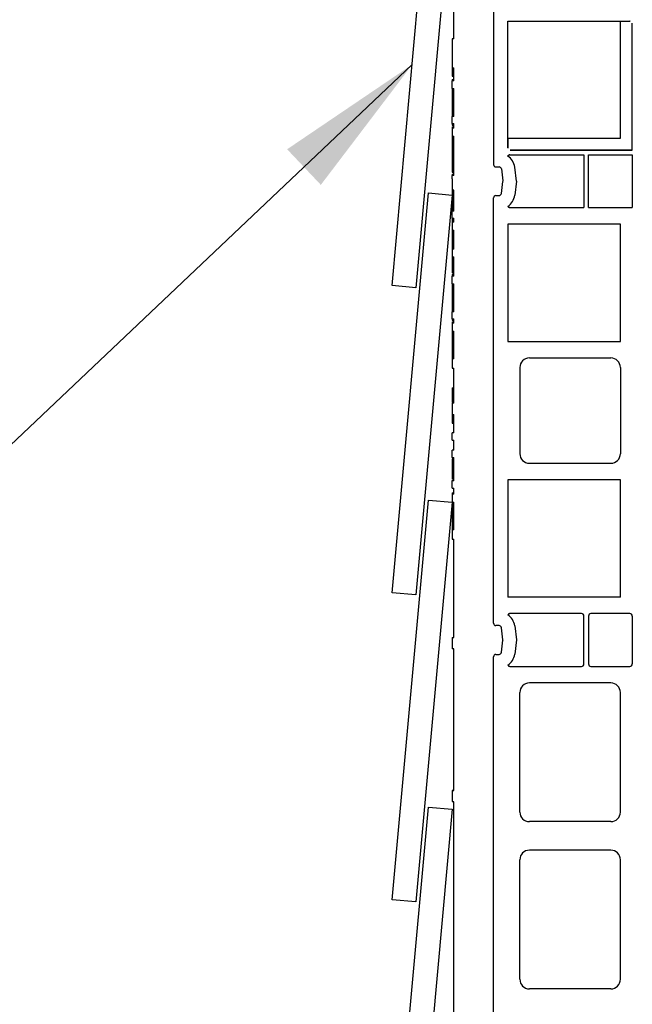
# Model space of a CAD drawing. Units: inches. Extents: x 0.5 to 8.5, y 0.5 to 10.5.
# Drawn here: x 1.2 to 1.7, y 5 to 5.9 of the extents above; entities that cross this region are included whole.
import ezdxf

# ---------------------------------------------------------------- set-up
doc = ezdxf.new("R2010")
doc.units = ezdxf.units.IN
doc.header["$MEASUREMENT"] = 0
doc.styles.get("Standard").update_dxf_attribs({"font": 'GOTHIC.TTF'})
doc.dimstyles.new('SLDDIMSTYLE0', dxfattribs={"dimtxt": 0.18, "dimasz": 0.13, "dimexe": 0, "dimexo": 0.0625, "dimgap": 0, "dimtad": 0, "dimtih": 1, "dimtoh": 1, "dimdec": 0, "dimrnd": 1e-09, "dimzin": 0, "dimdsep": 46, "dimtxsty": 'Standard', "dimsah": 1, "dimcen": 0.09, "dimadec": 0, "dimazin": 0, "dimtfac": 0.13, "dimtdec": 0, "dimtofl": 0, "dimtmove": 0, "dimatfit": 3, "dimfxl": 1, "dimfrac": 2, "dimtolj": 1, "dimtzin": 0, "dimarcsym": 0})

msp = doc.modelspace()

# ---------------------------------------------------------------- linework, layer by layer
at = {"color": 7, "linetype": 'Continuous', "lineweight": 25}
for p, q in [((1.59172, 6.14541), (1.59172, 5.77459)), ((1.55706, 5.88417), (1.55706, 6.0331)), ((1.50341, 5.66897), (1.53499, 6.01754)), ((1.55574, 6.01566), (1.52415, 5.66709)), ((1.60425, 5.79742), (1.60425, 5.89967)), ((1.60425, 5.89967), (1.70237, 5.89967)), ((1.60425, 5.89967), (1.71071, 5.89967)), ((1.60425, 5.78908), (1.60425, 5.89967)), ((1.70237, 5.79742), (1.70237, 5.89967)), ((1.70237, 5.79742), (1.70237, 5.89967)), ((1.70237, 5.89967), (1.71086, 5.89967)), ((1.71071, 5.89967), (1.71071, 5.89967)), ((1.71279, 5.787), (1.71279, 5.89774)), ((1.71279, 5.78699), (1.71279, 5.89759)), ((1.71279, 5.89759), (1.71279, 5.89758)), ((1.55579, 5.88417), (1.55579, 5.85879)), ((1.55706, 5.88417), (1.55579, 5.88417)), ((1.55579, 5.85879), (1.55706, 5.85879)), ((1.55579, 5.85879), (1.55579, 5.85148)), ((1.55706, 5.84753), (1.55706, 5.85879)), ((1.55579, 5.85148), (1.55706, 5.85148)), ((1.55579, 5.84872), (1.55706, 5.84872)), ((1.55579, 5.84086), (1.55579, 5.84753)), ((1.55706, 5.84753), (1.55579, 5.84753)), ((1.55579, 5.84086), (1.55706, 5.84086)), ((1.55579, 5.84086), (1.55579, 5.81642)), ((1.55706, 5.81642), (1.55706, 5.84086)), ((1.55579, 5.81034), (1.55579, 5.81642)), ((1.55706, 5.81642), (1.55579, 5.81642)), ((1.55579, 5.81034), (1.55706, 5.81034)), ((1.55579, 5.80899), (1.55706, 5.80899)), ((1.55579, 5.80751), (1.55706, 5.80751)), ((1.55579, 5.80616), (1.55579, 5.79932)), ((1.55706, 5.80616), (1.55579, 5.80616)), ((1.55706, 5.80616), (1.55706, 5.81034)), ((1.55579, 5.79932), (1.55706, 5.79932)), ((1.55706, 5.7651), (1.55706, 5.79932)), ((1.60425, 5.79742), (1.70237, 5.79742)), ((1.60426, 5.79742), (1.60426, 5.78893)), ((1.60426, 5.79742), (1.70237, 5.79742)), ((1.55579, 5.78632), (1.55706, 5.78632)), ((1.60425, 5.78908), (1.60426, 5.78908)), ((1.60618, 5.787), (1.71279, 5.787)), ((1.60634, 5.787), (1.60633, 5.78699)), ((1.71279, 5.78699), (1.60633, 5.78699)), ((1.71279, 5.78699), (1.71279, 5.787)), ((1.60607, 5.783), (1.67059, 5.783)), ((1.67059, 5.783), (1.67059, 5.73699)), ((1.67458, 5.73699), (1.67458, 5.783)), ((1.67458, 5.783), (1.71279, 5.783)), ((1.71279, 5.783), (1.71279, 5.73699)), ((1.55579, 5.77274), (1.55706, 5.77274)), ((1.55579, 5.77274), (1.55579, 5.76776)), ((1.59381, 5.7725), (1.59656, 5.7725)), ((1.59863, 5.77069), (1.60002, 5.76027)), ((1.61192, 5.76), (1.61028, 5.77224)), ((1.55579, 5.76203), (1.55574, 5.76202)), ((1.55574, 5.76201), (1.55579, 5.76202)), ((1.55574, 5.76201), (1.55574, 5.76202)), ((1.55574, 5.76201), (1.55574, 5.75249)), ((1.55579, 5.76776), (1.55706, 5.76776)), ((1.55579, 5.76629), (1.55706, 5.76629)), ((1.55579, 5.76202), (1.55579, 5.7651)), ((1.55706, 5.7651), (1.55579, 5.7651)), ((1.55574, 5.75248), (1.55574, 5.75249)), ((1.55574, 5.75248), (1.55706, 5.75225)), ((1.55579, 5.75247), (1.55579, 5.73399)), ((1.55706, 5.73399), (1.55706, 5.75226)), ((1.59863, 5.74931), (1.60002, 5.75972)), ((1.61192, 5.76), (1.61028, 5.74775)), ((1.50341, 5.40121), (1.53499, 5.74978)), ((1.55574, 5.7479), (1.52415, 5.39933)), ((1.53499, 5.74978), (1.55574, 5.7479)), ((1.59172, 5.37459), (1.59172, 5.74541)), ((1.59381, 5.74749), (1.59656, 5.74749)), ((1.60425, 5.73807), (1.60426, 5.73807)), ((1.60607, 5.73699), (1.67059, 5.73699)), ((1.67458, 5.73699), (1.71279, 5.73699)), ((1.55579, 5.7279), (1.55579, 5.73399)), ((1.55706, 5.73399), (1.55579, 5.73399)), ((1.55579, 5.7279), (1.55706, 5.7279)), ((1.55579, 5.72656), (1.55706, 5.72656)), ((1.55579, 5.72635), (1.55706, 5.72635)), ((1.55579, 5.72635), (1.55579, 5.72417)), ((1.55706, 5.72417), (1.55706, 5.7279)), ((1.55579, 5.72417), (1.55579, 5.71727)), ((1.55706, 5.72417), (1.55579, 5.72417)), ((1.70237, 5.72258), (1.60425, 5.72258)), ((1.60425, 5.72258), (1.60425, 5.62033)), ((1.70237, 5.62033), (1.70237, 5.72258)), ((1.55579, 5.71727), (1.55706, 5.71727)), ((1.55579, 5.71707), (1.55706, 5.71707)), ((1.55579, 5.71224), (1.55706, 5.71224)), ((1.55706, 5.7009), (1.55706, 5.71727)), ((1.55579, 5.70522), (1.55706, 5.70522)), ((1.55579, 5.70328), (1.55706, 5.70328)), ((1.55579, 5.70308), (1.55706, 5.70308)), ((1.55579, 5.70308), (1.55579, 5.7009)), ((1.55579, 5.7009), (1.55579, 5.694)), ((1.55706, 5.7009), (1.55579, 5.7009)), ((1.55579, 5.694), (1.55706, 5.694)), ((1.55579, 5.6938), (1.55706, 5.6938)), ((1.55706, 5.67734), (1.55706, 5.694)), ((1.55579, 5.68897), (1.55706, 5.68897)), ((1.55579, 5.68195), (1.55706, 5.68195)), ((1.55579, 5.68001), (1.55706, 5.68001)), ((1.55579, 5.67853), (1.55706, 5.67853)), ((1.55579, 5.67067), (1.55579, 5.67734)), ((1.55706, 5.67734), (1.55579, 5.67734)), ((1.52415, 5.66709), (1.50341, 5.66897)), ((1.55579, 5.67067), (1.55706, 5.67067)), ((1.55579, 5.67067), (1.55579, 5.64623)), ((1.55706, 5.64623), (1.55706, 5.67067)), ((1.55579, 5.64015), (1.55579, 5.64623)), ((1.55706, 5.64623), (1.55579, 5.64623)), ((1.55579, 5.64015), (1.55706, 5.64015)), ((1.55706, 5.63615), (1.55706, 5.64015)), ((1.55579, 5.6388), (1.55706, 5.6388)), ((1.55579, 5.63731), (1.55706, 5.63731)), ((1.55579, 5.63615), (1.55579, 5.62912)), ((1.55706, 5.63615), (1.55579, 5.63615)), ((1.55579, 5.62912), (1.55706, 5.62912)), ((1.55706, 5.60512), (1.55706, 5.62912)), ((1.55579, 5.61746), (1.55706, 5.61746)), ((1.60425, 5.62033), (1.70237, 5.62033)), ((1.62301, 5.60592), (1.69404, 5.60592)), ((1.55579, 5.60512), (1.55579, 5.59693)), ((1.55706, 5.60512), (1.55579, 5.60512)), ((1.61467, 5.59758), (1.61467, 5.52242)), ((1.70237, 5.59758), (1.70237, 5.52242)), ((1.55579, 5.59693), (1.55706, 5.59693)), ((1.55706, 5.56653), (1.55706, 5.59693)), ((1.55579, 5.57988), (1.55706, 5.57988)), ((1.55579, 5.57988), (1.55579, 5.57443)), ((1.55579, 5.57443), (1.55706, 5.57443)), ((1.55579, 5.56653), (1.55579, 5.5565)), ((1.55706, 5.56653), (1.55579, 5.56653)), ((1.55579, 5.5565), (1.55706, 5.5565)), ((1.55706, 5.54058), (1.55706, 5.5565)), ((1.55579, 5.54911), (1.55706, 5.54911)), ((1.55579, 5.53417), (1.55579, 5.54058)), ((1.55706, 5.54058), (1.55579, 5.54058)), ((1.55579, 5.53417), (1.55706, 5.53417)), ((1.55706, 5.52565), (1.55706, 5.53417)), ((1.55579, 5.51924), (1.55579, 5.52565)), ((1.55706, 5.52565), (1.55579, 5.52565)), ((1.55579, 5.51924), (1.55706, 5.51924)), ((1.55579, 5.51863), (1.55706, 5.51863)), ((1.55706, 5.49872), (1.55706, 5.51924)), ((1.62301, 5.51408), (1.69404, 5.51408)), ((1.55579, 5.50923), (1.55706, 5.50923)), ((1.55579, 5.4994), (1.55706, 5.4994)), ((1.55579, 5.49231), (1.55579, 5.49872)), ((1.55706, 5.49872), (1.55579, 5.49872)), ((1.60425, 5.49967), (1.60425, 5.39742)), ((1.70237, 5.49967), (1.60425, 5.49967)), ((1.70237, 5.39742), (1.70237, 5.49967)), ((1.55579, 5.49231), (1.55706, 5.49231)), ((1.55579, 5.48828), (1.55706, 5.48828)), ((1.55579, 5.48711), (1.55579, 5.48008)), ((1.55706, 5.48711), (1.55579, 5.48711)), ((1.55706, 5.48711), (1.55706, 5.49231)), ((1.50341, 5.13345), (1.53499, 5.48202)), ((1.55574, 5.48014), (1.52415, 5.13157)), ((1.53499, 5.48202), (1.55574, 5.48014)), ((1.55579, 5.48008), (1.55706, 5.48008)), ((1.55706, 5.45608), (1.55706, 5.48008)), ((1.55579, 5.46842), (1.55706, 5.46842)), ((1.55579, 5.45608), (1.55579, 5.44789)), ((1.55706, 5.45608), (1.55579, 5.45608)), ((1.55579, 5.44789), (1.55706, 5.44789)), ((1.55706, 5.36224), (1.55706, 5.44789)), ((1.52415, 5.39933), (1.50341, 5.40121)), ((1.70237, 5.39742), (1.60425, 5.39742)), ((1.66851, 5.383), (1.60607, 5.383)), ((1.71071, 5.383), (1.67667, 5.383)), ((1.67059, 5.33908), (1.67059, 5.38092)), ((1.67458, 5.38092), (1.67458, 5.33908)), ((1.71279, 5.38092), (1.71279, 5.33908)), ((1.59656, 5.3725), (1.59381, 5.3725)), ((1.60002, 5.36027), (1.59863, 5.37069)), ((1.61028, 5.37224), (1.61192, 5.36)), ((1.55706, 5.36225), (1.55574, 5.36202)), ((1.55574, 5.36201), (1.55574, 5.36202)), ((1.55574, 5.36201), (1.55574, 5.35249)), ((1.59863, 5.34931), (1.60002, 5.35972)), ((1.61192, 5.36), (1.61028, 5.34775)), ((1.55574, 5.35248), (1.55574, 5.35249)), ((1.55574, 5.35248), (1.55706, 5.35225)), ((1.55706, 5.22891), (1.55706, 5.35226)), ((1.59172, 4.99258), (1.59172, 5.34541)), ((1.59172, 4.98071), (1.59172, 5.34541)), ((1.59381, 5.34749), (1.59656, 5.34749)), ((1.60425, 5.33807), (1.60426, 5.33807)), ((1.60607, 5.33699), (1.66851, 5.33699)), ((1.67667, 5.33699), (1.71071, 5.33699)), ((1.69404, 5.32258), (1.62301, 5.32258)), ((1.61467, 5.20995), (1.61467, 5.31425)), ((1.70237, 5.20995), (1.70237, 5.31425)), ((1.55706, 5.22892), (1.55574, 5.22869)), ((1.55574, 5.22867), (1.55574, 5.22869)), ((1.55574, 5.22867), (1.55574, 5.21916)), ((1.50341, 4.86569), (1.53499, 5.21426)), ((1.55574, 5.21238), (1.52415, 4.86381)), ((1.53499, 5.21426), (1.55574, 5.21238)), ((1.55574, 5.21915), (1.55574, 5.21916)), ((1.55574, 5.21915), (1.55706, 5.21892)), ((1.55706, 4.95725), (1.55706, 5.21893)), ((1.69404, 5.20162), (1.62301, 5.20162)), ((1.69404, 5.17678), (1.62301, 5.17678)), ((1.61467, 5.06415), (1.61467, 5.16845)), ((1.70237, 5.06415), (1.70237, 5.16845)), ((1.52415, 5.13157), (1.50341, 5.13345)), ((1.69404, 5.05582), (1.62301, 5.05582))]:
    msp.add_line(p, q, dxfattribs=at)
at = {"color": 7, "linetype": 'Continuous', "lineweight": 25, "flags": 128}
for points in [[(1.55706, 5.75226), (1.55621, 5.75241), (1.55574, 5.75249)], [(1.55574, 5.36201), (1.55621, 5.36209), (1.55706, 5.36224)], [(1.55706, 5.35226), (1.55621, 5.35241), (1.55574, 5.35249)], [(1.55706, 5.21893), (1.55621, 5.21908), (1.55574, 5.21916)]]:
    msp.add_lwpolyline(points, dxfattribs=at)
at = {"color": 7, "linetype": 'Continuous', "lineweight": 25}
for centre, radius, start, end in [((1.59656, 5.77042), 0.01384, 7.59464, 56.27067), ((1.59656, 5.77042), 0.01385, 7.59464, 56.25853), ((1.59656, 5.77042), 0.00209, 7.59464, 90), ((1.59656, 5.74958), 0.00209, 270, 352.40536), ((1.59656, 5.74958), 0.01384, 303.72933, 352.40536), ((1.59656, 5.74958), 0.01385, 303.74147, 352.40536), ((1.62301, 5.59758), 0.00833, 90, 180), ((1.69404, 5.59758), 0.00833, 0, 90), ((1.62301, 5.52242), 0.00833, 180, 270), ((1.69404, 5.52242), 0.00833, 270, 0), ((1.59656, 5.37042), 0.01384, 7.59464, 56.27067), ((1.59656, 5.37042), 0.01385, 7.59464, 56.25853), ((1.59656, 5.37042), 0.00209, 7.59464, 90), ((1.59656, 5.34958), 0.00209, 270, 352.40536), ((1.59656, 5.34958), 0.01384, 303.72933, 352.40536), ((1.59656, 5.34958), 0.01385, 303.74147, 352.40536), ((1.62301, 5.31425), 0.00833, 90, 180), ((1.69404, 5.31425), 0.00833, 0, 90), ((1.62301, 5.20995), 0.00833, 180, 270), ((1.69404, 5.20995), 0.00833, 270, 0), ((1.62301, 5.16845), 0.00833, 90, 180), ((1.69404, 5.16845), 0.00833, 0, 90), ((1.62301, 5.06415), 0.00833, 180, 270), ((1.69404, 5.06415), 0.00833, 270, 0)]:
    msp.add_arc(centre, radius, start, end, dxfattribs=at)
for centre, major_axis, ratio, start_param, end_param in [((1.71071, 5.89759), (0.00147, 0.00147), 0.999695, 0.712661, 0.785246), ((1.71071, 5.89759), (0.00147, 0.00147), 0.999695, 5.497939, 5.570524), ((1.60633, 5.78908), (-0.00147, -0.00147), 0.999695, 5.497939, 5.570524), ((1.60633, 5.78908), (-0.00147, -0.00147), 0.999695, 0.712661, 0.785246), ((1.59381, 5.77459), (-0.00093, -0.00186), 0.99981, 5.176082, 6.746726), ((1.59381, 5.77458), (-0.00093, -0.00186), 0.99981, 5.176082, 6.746726), ((1.59796, 5.76), (0.00208, 0), 0.999845, 6.150654, 6.415717), ((1.59795, 5.76), (0.00208, 0), 0.999845, 6.150654, 6.415717), ((1.59381, 5.74542), (-0.00093, 0.00186), 0.99981, 5.819644, 7.390288), ((1.59381, 5.74541), (-0.00093, 0.00186), 0.99981, 5.819644, 7.390288), ((1.66851, 5.38092), (0.00147, 0.00147), 0.999695, 5.497939, 7.068431), ((1.6685, 5.38092), (0.00147, 0.00147), 0.999695, 5.497939, 7.068431), ((1.67667, 5.38092), (-0.00147, 0.00147), 0.999695, 5.497939, 7.068431), ((1.67667, 5.38092), (-0.00147, 0.00147), 0.999695, 5.497939, 7.068431), ((1.71071, 5.38092), (0.00147, 0.00147), 0.999695, 5.497939, 7.068431), ((1.7107, 5.38092), (0.00147, 0.00147), 0.999695, 5.497939, 7.068431), ((1.59381, 5.37459), (-0.00093, -0.00186), 0.99981, 5.176082, 6.746726), ((1.59381, 5.37458), (-0.00093, -0.00186), 0.99981, 5.176082, 6.746726), ((1.59796, 5.36), (0.00208, 0), 0.999845, 6.150654, 6.415717), ((1.59795, 5.36), (0.00208, 0), 0.999845, 6.150654, 6.415717), ((1.59381, 5.34542), (-0.00093, 0.00186), 0.99981, 5.819644, 7.390288), ((1.59381, 5.34541), (-0.00093, 0.00186), 0.99981, 5.819644, 7.390288), ((1.66851, 5.33908), (0.00147, -0.00147), 0.999695, 5.497939, 7.068431), ((1.6685, 5.33908), (0.00147, -0.00147), 0.999695, 5.497939, 7.068431), ((1.67667, 5.33908), (-0.00147, -0.00147), 0.999695, 5.497939, 7.068431), ((1.67667, 5.33908), (-0.00147, -0.00147), 0.999695, 5.497939, 7.068431), ((1.71071, 5.33908), (0.00147, -0.00147), 0.999695, 5.497939, 7.068431), ((1.7107, 5.33908), (0.00147, -0.00147), 0.999695, 5.497939, 7.068431)]:
    msp.add_ellipse(centre, major_axis=major_axis, ratio=ratio, start_param=start_param, end_param=end_param, dxfattribs=at)
for points, knots in [([(1.55579, 5.84872), (1.55579, 5.84866), (1.55579, 5.84856), (1.55579, 5.84785), (1.55579, 5.84753)], [0, 0, 0, 0, 0.55994, 1, 1, 1, 1]), ([(1.55579, 5.81034), (1.55579, 5.80991), (1.55579, 5.80913), (1.55579, 5.80903), (1.55579, 5.80899)], [0, 0, 0, 0, 0.559728, 1, 1, 1, 1]), ([(1.55579, 5.80751), (1.55579, 5.80744), (1.55579, 5.80732), (1.55579, 5.80651), (1.55579, 5.80616)], [0, 0, 0, 0, 0.559795, 1, 1, 1, 1]), ([(1.55579, 5.79932), (1.55579, 5.7982), (1.55579, 5.79613), (1.55579, 5.79123), (1.55579, 5.78796), (1.55579, 5.78632)], [0, 0, 0, 0, 0.368966, 0.684243, 1, 1, 1, 1]), ([(1.55579, 5.78632), (1.55579, 5.78488), (1.55579, 5.78198), (1.55579, 5.77707), (1.55579, 5.77438), (1.55579, 5.77274)], [0, 0, 0, 0, 0.2803854, 0.5606334, 1, 1, 1, 1]), ([(1.60607, 5.783), (1.60584, 5.78298), (1.60537, 5.78294), (1.60475, 5.78258), (1.6044, 5.7822), (1.60427, 5.78196), (1.60425, 5.78193)], [0, 0, 0, 0, 0.315997, 0.631988, 0.948018, 1, 1, 1, 1]), ([(1.60607, 5.783), (1.60584, 5.78298), (1.60537, 5.78294), (1.60475, 5.78258), (1.6044, 5.7822), (1.60427, 5.78196), (1.60425, 5.78193)], [0, 0, 0, 0, 0.315997, 0.631988, 0.948018, 1, 1, 1, 1]), ([(1.60426, 5.78193), (1.60427, 5.78196), (1.60441, 5.78219), (1.60475, 5.78257), (1.60537, 5.78293), (1.60584, 5.78298), (1.60608, 5.783)], [0, 0, 0, 0, 0.047834, 0.365247, 0.682621, 1, 1, 1, 1]), ([(1.55579, 5.76629), (1.55579, 5.76623), (1.55579, 5.76612), (1.55579, 5.76541), (1.55579, 5.7651)], [0, 0, 0, 0, 0.55994, 1, 1, 1, 1]), ([(1.60425, 5.73807), (1.60438, 5.73788), (1.60465, 5.73749), (1.60526, 5.73712), (1.60576, 5.737), (1.60604, 5.73699), (1.60607, 5.73699)], [0, 0, 0, 0, 0.31604, 0.632075, 0.948086, 1, 1, 1, 1]), ([(1.60425, 5.73807), (1.60438, 5.73788), (1.60465, 5.73749), (1.60526, 5.73712), (1.60576, 5.737), (1.60604, 5.73699), (1.60607, 5.73699)], [0, 0, 0, 0, 0.31604, 0.632075, 0.948086, 1, 1, 1, 1]), ([(1.55579, 5.7279), (1.55579, 5.72747), (1.55579, 5.7267), (1.55579, 5.7266), (1.55579, 5.72656)], [0, 0, 0, 0, 0.559728, 1, 1, 1, 1]), ([(1.55579, 5.71727), (1.55579, 5.71723), (1.55579, 5.71716), (1.55579, 5.7171), (1.55579, 5.71707)], [0, 0, 0, 0, 0.559409, 1, 1, 1, 1]), ([(1.55579, 5.71707), (1.55579, 5.71625), (1.55579, 5.71479), (1.55579, 5.71302), (1.55579, 5.71224)], [0, 0, 0, 0, 0.559267, 1, 1, 1, 1]), ([(1.55579, 5.71224), (1.55579, 5.71078), (1.55579, 5.70817), (1.55579, 5.70612), (1.55579, 5.70522)], [0, 0, 0, 0, 0.560755, 1, 1, 1, 1]), ([(1.55579, 5.70522), (1.55579, 5.70461), (1.55579, 5.70352), (1.55579, 5.70335), (1.55579, 5.70328)], [0, 0, 0, 0, 0.559922, 1, 1, 1, 1]), ([(1.55579, 5.6938), (1.55579, 5.69298), (1.55579, 5.69152), (1.55579, 5.68975), (1.55579, 5.68897)], [0, 0, 0, 0, 0.559276, 1, 1, 1, 1]), ([(1.55579, 5.68897), (1.55579, 5.68751), (1.55579, 5.6849), (1.55579, 5.68285), (1.55579, 5.68195)], [0, 0, 0, 0, 0.560762, 1, 1, 1, 1]), ([(1.55579, 5.68195), (1.55579, 5.68134), (1.55579, 5.68025), (1.55579, 5.68008), (1.55579, 5.68001)], [0, 0, 0, 0, 0.55992, 1, 1, 1, 1]), ([(1.55579, 5.67853), (1.55579, 5.67852), (1.55579, 5.67849), (1.55579, 5.67827), (1.55579, 5.67794), (1.55579, 5.67759), (1.55579, 5.67737), (1.55579, 5.67734)], [0, 0, 0, 0, 0.1276371, 0.2531651, 0.3766154, 0.4990547, 0.5183951, 0.5183951, 0.5183951, 0.5183951]), ([(1.55579, 5.64015), (1.55579, 5.63971), (1.55579, 5.63894), (1.55579, 5.63884), (1.55579, 5.6388)], [0, 0, 0, 0, 0.559725, 1, 1, 1, 1]), ([(1.55579, 5.63731), (1.55579, 5.63726), (1.55579, 5.63717), (1.55579, 5.63646), (1.55579, 5.63615)], [0, 0, 0, 0, 0.559885, 1, 1, 1, 1]), ([(1.55579, 5.62912), (1.55579, 5.6282), (1.55579, 5.62644), (1.55579, 5.62209), (1.55579, 5.61901), (1.55579, 5.61746)], [0, 0, 0, 0, 0.354268, 0.677163, 1, 1, 1, 1]), ([(1.55579, 5.61746), (1.55579, 5.61546), (1.55579, 5.61146), (1.55579, 5.60695), (1.55579, 5.60557), (1.55579, 5.60512)], [0, 0, 0, 0, 0.405364, 0.810331, 1, 1, 1, 1]), ([(1.55579, 5.57443), (1.55579, 5.57376), (1.55579, 5.57243), (1.55579, 5.57004), (1.55579, 5.56817), (1.55579, 5.5671), (1.55579, 5.56699)], [0, 0, 0, 0, 0.348954, 0.697684, 0.971262, 1, 1, 1, 1]), ([(1.55579, 5.5565), (1.55579, 5.55544), (1.55579, 5.55332), (1.55579, 5.55095), (1.55579, 5.54941), (1.55579, 5.54921), (1.55579, 5.54911)], [0, 0, 0, 0, 0.28026, 0.560108, 0.780203, 1, 1, 1, 1]), ([(1.55579, 5.51924), (1.55579, 5.51925), (1.55579, 5.51926), (1.55579, 5.51882), (1.55579, 5.51863)], [0, 0, 0, 0, 0.560377, 1, 1, 1, 1]), ([(1.55579, 5.51771), (1.55579, 5.51752), (1.55579, 5.51686), (1.55579, 5.51473), (1.55579, 5.51196), (1.55579, 5.51014), (1.55579, 5.50923)], [0, 0, 0, 0, 0.136624, 0.471558, 0.73573, 1, 1, 1, 1]), ([(1.55579, 5.50923), (1.55579, 5.50806), (1.55579, 5.50572), (1.55579, 5.50278), (1.55579, 5.50095), (1.55579, 5.50043), (1.55579, 5.50031)], [0, 0, 0, 0, 0.332525, 0.664383, 0.925545, 1, 1, 1, 1]), ([(1.55579, 5.4994), (1.55579, 5.49915), (1.55579, 5.4987), (1.55579, 5.49872), (1.55579, 5.49872)], [0, 0, 0, 0, 0.559391, 1, 1, 1, 1]), ([(1.55579, 5.48828), (1.55579, 5.48822), (1.55579, 5.48813), (1.55579, 5.48742), (1.55579, 5.48711)], [0, 0, 0, 0, 0.559884, 1, 1, 1, 1]), ([(1.55579, 5.48008), (1.55579, 5.47916), (1.55579, 5.47741), (1.55579, 5.47305), (1.55579, 5.46997), (1.55579, 5.46842)], [0, 0, 0, 0, 0.35426, 0.677153, 1, 1, 1, 1]), ([(1.55579, 5.46842), (1.55579, 5.46642), (1.55579, 5.46242), (1.55579, 5.45792), (1.55579, 5.45653), (1.55579, 5.45608)], [0, 0, 0, 0, 0.4053661, 0.8103357, 1, 1, 1, 1]), ([(1.60607, 5.383), (1.60584, 5.38298), (1.60537, 5.38294), (1.60475, 5.38258), (1.6044, 5.3822), (1.60427, 5.38196), (1.60425, 5.38193)], [0, 0, 0, 0, 0.316002, 0.631987, 0.947959, 1, 1, 1, 1]), ([(1.60607, 5.383), (1.60584, 5.38298), (1.60537, 5.38294), (1.60475, 5.38258), (1.6044, 5.3822), (1.60427, 5.38196), (1.60425, 5.38193)], [0, 0, 0, 0, 0.316002, 0.631987, 0.947959, 1, 1, 1, 1]), ([(1.60608, 5.383), (1.60604, 5.383), (1.60577, 5.38299), (1.60528, 5.38287), (1.60479, 5.38261), (1.6046, 5.38237), (1.60456, 5.38231)], [0, 0, 0, 0, 0.061291, 0.468503, 0.875728, 1, 1, 1, 1]), ([(1.60425, 5.33807), (1.60438, 5.33788), (1.60465, 5.33749), (1.60526, 5.33712), (1.60576, 5.337), (1.60604, 5.33699), (1.60607, 5.33699)], [0, 0, 0, 0, 0.31604, 0.632075, 0.948086, 1, 1, 1, 1]), ([(1.60425, 5.33807), (1.60438, 5.33788), (1.60465, 5.33749), (1.60526, 5.33712), (1.60576, 5.337), (1.60604, 5.33699), (1.60607, 5.33699)], [0, 0, 0, 0, 0.31604, 0.632075, 0.948086, 1, 1, 1, 1]), ([(1.60426, 5.33807), (1.60427, 5.33804), (1.60441, 5.33781), (1.60475, 5.33744), (1.60522, 5.33713), (1.60551, 5.33709), (1.60558, 5.33708)], [0, 0, 0, 0, 0.062192, 0.474282, 0.88639, 1, 1, 1, 1]), ([(1.55574, 5.22867), (1.5559, 5.2287), (1.55633, 5.22878), (1.55677, 5.22886), (1.55706, 5.22891)], [0, 0, 0, 0, 0.353049, 1, 1, 1, 1])]:
    msp.add_open_spline(points, degree=3, knots=knots, dxfattribs=at)
msp.add_open_spline([(1.55579, 5.694), (1.55579, 5.69393), (1.55579, 5.69387), (1.55579, 5.6938)], degree=3, dxfattribs=at)

# ---------------------------------------------------------------- leaders
at = {"color": 7, "linetype": 'Continuous', "lineweight": 0}
msp.add_leader([(1.52087, 5.86171), (0.97754, 5.34736)], dimstyle='SLDDIMSTYLE0', dxfattribs=at)

doc.saveas('drawing.dxf')
